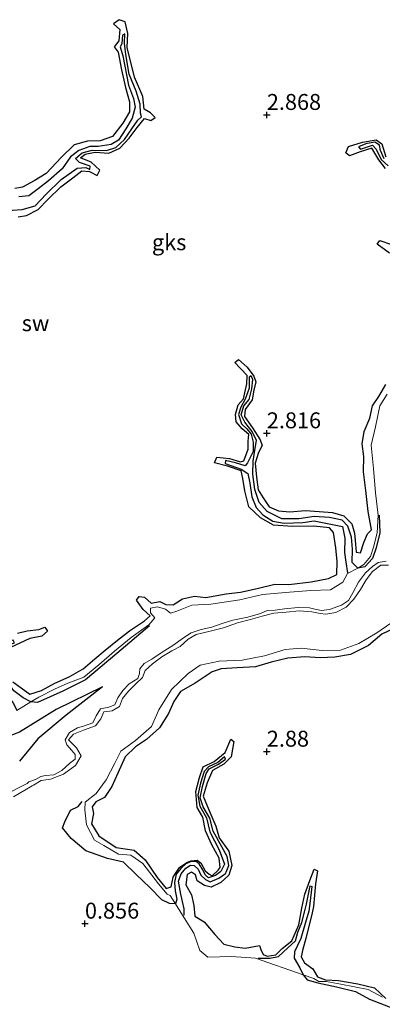
# Model space of a CAD drawing. Units: metres. Extents: x 64714 to 70008, y 371525 to 375003.
# Drawn here: x 67661 to 67718, y 373460 to 373615 of the extents above; entities that cross this region are included whole.
import ezdxf
from ezdxf.enums import TextEntityAlignment as Align

# ---------------------------------------------------------------- set-up
doc = ezdxf.new("R2010")
doc.units = ezdxf.units.M
doc.layers.get('0').update_dxf_attribs({"lineweight": 25})
for name, color, linetype, lineweight in [('B-ME-GW-GRONDWERKLIJN-L-B1', 10, 'Continuous', 25), ('B-ME-GW-HOOGTEPUNT-S-B1', 10, 'Continuous', 25), ('B-ME-IE-GRONDWERKLIJN-GROND_NIETINGERICHT-GV-B6', 253, 'Continuous', 18), ('B-ME-OG-BREUK-L-B1', 10, 'Continuous', 25), ('B-ME-OG-WATER-GV-B6', 153, 'Continuous', 18)]:
    doc.layers.add(name, color=color, linetype=linetype, lineweight=lineweight)
doc.styles.add('NLCS-ISO', font='NLCS-ISO.TTF')

# ---------------------------------------------------------------- blocks, each defined once
blk = doc.blocks.new('hoogtepunt')
for p, q in [((-0.5, 0), (0.5, 0)), ((0, 0.5), (0, -0.5))]:
    blk.add_line(p, q)

msp = doc.modelspace()

# ---------------------------------------------------------------- linework, layer by layer
at = {"layer": 'B-ME-GW-GRONDWERKLIJN-L-B1'}
for points in [[(67660.951, 373583.981, 3.045), (67662.233, 373584.173, 3.041), (67664.111, 373585.15, 3.085), (67665.635, 373586.695, 3.133), (67667.637, 373588.722, 3.165), (67669.517, 373590.138, 3.177), (67670.967, 373591.194, 3.169), (67672.133, 373591.096, 3.165), (67673.351, 373590.491, 3.057), (67673.778, 373591.335, 3.065), (67672.396, 373592.566, 3.097), (67670.754, 373593.264, 2.978), (67671.476, 373593.832, 3.021), (67673.059, 373594.14, 3.065), (67675.189, 373594.002, 3.177), (67676.906, 373594.779, 3.196), (67678.405, 373596.354, 3.18), (67679.624, 373598.022, 3.173), (67680.792, 373599.41, 3.161), (67681.775, 373599.131, 3.105), (67682.448, 373599.595, 3.077), (67681.752, 373600.3, 3.137), (67680.744, 373600.882, 3.177), (67680.502, 373602.911, 3.161), (67679.211, 373605.92, 3.093), (67678.087, 373610.574, 3.033), (67678.147, 373612.789, 2.978), (67677.74, 373614.6, 2.886), (67676.815, 373614.95, 2.827), (67675.939, 373614.316, 2.795), (67676.89, 373613.399, 2.854), (67676.745, 373611.623, 2.918), (67676.041, 373610.691, 2.902), (67676.676, 373609.869, 2.99), (67677.169, 373607.073, 3.002), (67677.819, 373604.276, 3.025), (67678.439, 373602.026, 3.006), (67678.419, 373600.492, 3.057), (67677.403, 373598.676, 3.081), (67675.784, 373596.599, 3.097), (67673.834, 373595.916, 3.073), (67671.825, 373595.862, 3.109), (67669.751, 373595.304, 3.161), (67667.76, 373593.355, 3.173), (67665.355, 373590.778, 3.129), (67663.468, 373589.641, 3.145), (67661.641, 373588.63, 3.165), (67660.431, 373588.434, 3.192)], [(67718.636, 373591.595, 3.002), (67717.565, 373592.941, 2.978), (67716.513, 373594.792, 2.958), (67714.638, 373594.182, 2.922), (67712.974, 373593.594, 2.811), (67712.387, 373594.037, 2.803), (67712.834, 373595.01, 2.823), (67715.04, 373595.701, 2.839), (67717.168, 373596.071, 2.831), (67718.075, 373595.431, 2.947), (67718.707, 373593.42, 2.918)], [(67719.242, 373578.277, 2.803), (67717.348, 373579.692, 2.64), (67717.72, 373580.279, 2.644), (67719.585, 373579.642, 2.747)], [(67660.139, 373510.949, 2.914), (67661.427, 373510.029, 2.962), (67662.774, 373509.019, 2.998), (67664.627, 373509.612, 3.021), (67666.733, 373510.733, 3.049), (67668.938, 373511.726, 3.025), (67671.166, 373513.011, 3.025), (67672.976, 373514.568, 3.041), (67674.608, 373515.912, 3.017), (67676.564, 373517.495, 2.99), (67678.442, 373518.977, 2.95), (67680.793, 373520.537, 2.93), (67681.698, 373521.316, 2.938), (67680.603, 373522.344, 2.922), (67679.537, 373523.771, 2.858), (67679.945, 373524.377, 2.85), (67680.798, 373524.234, 2.91), (67681.827, 373523.335, 2.93), (67683.171, 373523.599, 2.918), (67684.138, 373523.1, 2.946), (67685.27, 373523.05, 2.978), (67686.751, 373524.016, 3.009), (67688.661, 373524.393, 3.025), (67690.432, 373524.209, 3.006), (67693.605, 373524.774, 2.97), (67695.842, 373525.055, 2.922), (67698.496, 373525.639, 2.978), (67701.248, 373526.297, 2.998), (67703.459, 373526.252, 3.017), (67706.979, 373526.66, 3.017), (67709.671, 373527.214, 2.926), (67711.01, 373527.824, 2.906), (67711.055, 373529.877, 2.958), (67710.829, 373531.993, 2.982), (67710.474, 373534.411, 2.942), (67709.816, 373535.144, 2.89), (67707.358, 373535.428, 2.954), (67704.023, 373535.338, 2.914), (67701.021, 373535.585, 2.898), (67699.009, 373536.693, 2.874), (67697.194, 373538.462, 2.91), (67696.542, 373540.952, 2.898), (67696.218, 373542.907, 2.942), (67695.948, 373544.099, 2.922), (67693.838, 373544.827, 2.862), (67691.794, 373545.355, 2.699), (67692.131, 373546.226, 2.727), (67694.148, 373546.018, 2.854), (67695.87, 373545.517, 2.87), (67696.395, 373545.69, 2.85), (67697.042, 373547.507, 2.85), (67697.072, 373548.737, 2.827), (67697.177, 373549.806, 2.842), (67696.139, 373550.719, 2.827), (67695.167, 373551.821, 2.839), (67695.09, 373552.949, 2.854), (67695.483, 373554.47, 2.85), (67696.313, 373555.392, 2.827), (67696.845, 373557.739, 2.787), (67696.894, 373559.057, 2.723), (67694.987, 373561.118, 2.687), (67695.559, 373561.59, 2.707), (67696.89, 373560.364, 2.787), (67697.966, 373558.973, 2.711), (67698.286, 373558.064, 2.747), (67697.946, 373556.794, 2.759), (67697.699, 373555.234, 2.731), (67696.586, 373553.708, 2.783), (67696.498, 373552.619, 2.799), (67697.738, 373550.829, 2.839), (67698.948, 373548.947, 2.862), (67699.289, 373548.081, 2.811), (67698.687, 373546.968, 2.846), (67698.159, 373545.33, 2.858), (67698.388, 373543.115, 2.823), (67698.656, 373541.14, 2.846), (67699.423, 373539.846, 2.783), (67700.346, 373538.457, 2.799), (67701.817, 373537.835, 2.854), (67703.588, 373537.647, 2.862), (67706.049, 373537.869, 2.874), (67708.204, 373537.7, 2.902), (67710.313, 373537.535, 2.91), (67712.109, 373537.019, 2.902), (67713.33, 373535.757, 2.914), (67713.758, 373534.32, 2.886), (67713.925, 373532.564, 2.882), (67714.024, 373531.305, 2.898), (67714.703, 373531.216, 2.93), (67715.224, 373532.823, 2.97), (67715.813, 373534.181, 2.93), (67716.419, 373534.836, 2.93), (67715.924, 373537.71, 2.99), (67715.549, 373540.988, 2.95), (67715.186, 373543.937, 2.946), (67715.219, 373546.347, 2.962), (67714.973, 373548.333, 3.006), (67715.29, 373550.275, 2.982), (67716.185, 373552.363, 2.982), (67716.617, 373554.308, 3.002), (67717.598, 373555.784, 3.002), (67718.677, 373557.639, 3.049)], [(67660.849, 373518.612, 2.87), (67662.355, 373518.989, 2.827), (67664.21, 373519.185, 2.771), (67665.161, 373519.563, 2.723), (67665.56, 373518.925, 2.779), (67664.643, 373518.159, 2.823), (67662.797, 373517.759, 2.823), (67659.738, 373516.354, 2.795)], [(67720.057, 373519.409, 3.161), (67718.04, 373518.467, 3.196), (67715.945, 373516.691, 3.212), (67713.146, 373515.279, 3.177), (67710.668, 373514.828, 3.165), (67708.365, 373514.747, 3.153), (67705.947, 373514.868, 3.073), (67703.322, 373514.67, 3.033), (67700.684, 373514.074, 3.009), (67698.214, 373513.294, 3.045), (67695.319, 373513.187, 2.97), (67692.853, 373512.984, 2.97), (67691.438, 373512.522, 2.966), (67688.771, 373510.767, 3.029), (67686.455, 373509.428, 3.125), (67685.378, 373507.867, 3.101), (67684.539, 373505.986, 3.093), (67683.162, 373503.743, 3.129), (67681.109, 373501.896, 3.081), (67679.35, 373500.763, 3.149), (67677.752, 373499.159, 3.137), (67676.616, 373496.626, 3.153), (67675.672, 373494.52, 3.141), (67674.501, 373492.799, 3.157), (67673.149, 373492.119, 3.145), (67672.562, 373491.345, 3.165), (67672.758, 373490.288, 3.157), (67672.466, 373488.678, 2.991), (67673.643, 373486.797, 2.841), (67676.346, 373484.956, 2.733), (67679.152, 373484.536, 2.789), (67680.904, 373483.008, 2.911), (67682.783, 373480.223, 2.911), (67684.209, 373478.51, 2.855), (67684.979, 373478.779, 2.822), (67685.311, 373480.273, 2.893), (67685.572, 373480.68, 2.881), (67686.276, 373481.781, 2.85), (67687.443, 373482.605, 2.874), (67688.089, 373482.867, 2.902), (67689.085, 373482.977, 2.963), (67689.614, 373482.526, 3.015), (67690.304, 373481.264, 2.968), (67690.947, 373480.751, 2.982), (67691.438, 373480.519, 2.775), (67692.362, 373481.385, 3.017), (67692.66, 373481.78, 3.017), (67692.521, 373483.295, 2.997), (67691.386, 373485.348, 2.986), (67690.347, 373487.544, 2.994), (67689.937, 373489.693, 3.021), (67689.08, 373491.213, 2.989), (67688.838, 373493.759, 2.966), (67689.448, 373495.963, 2.926), (67689.979, 373497.635, 2.846), (67691.721, 373498.453, 2.763), (67693.453, 373499.851, 2.711), (67694.369, 373501.941, 2.64), (67694.801, 373501.59, 2.671), (67694.397, 373499.205, 2.699), (67693.233, 373498.033, 2.827), (67691.461, 373497.045, 2.854), (67690.643, 373495.12, 2.866), (67690.024, 373492.992, 2.835), (67690.905, 373490.887, 2.831), (67691.98, 373488.309, 2.89), (67692.507, 373486.47, 2.93), (67694.018, 373484.345, 2.942), (67694.517, 373482.13, 2.974), (67694.041, 373480.623, 3.009), (67692.776, 373479.446, 3.062), (67691.273, 373478.714, 3.024), (67690.232, 373478.994, 3.024), (67689.082, 373479.726, 3.024), (67688.809, 373480.63, 3.024), (67688.148, 373481.071, 3.024), (67687.492, 373480.716, 3.024), (67687.272, 373479.078, 3.024), (67688.167, 373477.532, 3.015), (67688.557, 373475.85, 2.944), (67688.712, 373474.166, 2.954), (67690.171, 373473.292, 2.888), (67691.853, 373471.302, 2.827), (67693.255, 373469.743, 2.831), (67694.962, 373469.359, 2.737), (67696.604, 373469.145, 2.704), (67698.024, 373469.388, 2.704), (67698.834, 373469.579, 2.704), (67699.067, 373468.936, 2.704), (67699.422, 373468.145, 2.704), (67700.05, 373467.88, 2.704), (67701.422, 373468.079, 2.704), (67702.405, 373469.066, 2.704), (67703.925, 373470.268, 2.657), (67705.001, 373472.814, 2.657), (67705.518, 373475.41, 2.841), (67705.941, 373477.626, 2.799), (67706.765, 373479.759, 2.751), (67707.448, 373481.537, 2.683), (67707.958, 373481.291, 2.719), (67707.658, 373479.218, 2.791), (67707.305, 373475.681, 2.862), (67707.109, 373474.688, 2.884), (67706.12, 373470.642, 3.01), (67705.657, 373468.991, 2.916), (67705.416, 373467.791, 2.864), (67705.913, 373466.828, 2.742), (67707.234, 373465.882, 2.808), (67707.958, 373464.646, 2.808), (67709.237, 373464.171, 2.808), (67711.248, 373464.074, 2.808), (67714.297, 373463.527, 2.817), (67716.931, 373462.922, 2.704), (67718.711, 373461.236, 2.775)], [(67674.214, 373510.177, 1.166), (67668.494, 373505.743, 1.035), (67664.035, 373502.004, 1.039), (67661.175, 373498.508, 0.95)]]:
    msp.add_polyline3d(points, dxfattribs=at)
at = {"layer": 'B-ME-IE-GRONDWERKLIJN-GROND_NIETINGERICHT-GV-B6'}
for points in [[(67718.895, 373556.15, 1.824), (67717.74, 373554.298, 1.769), (67717.053, 373551.003, 1.753), (67716.39, 373548.156, 1.765), (67716.734, 373544.49, 1.789), (67717.04, 373540.648, 1.669), (67717.458, 373537.123, 1.602), (67717.316, 373534.349, 1.61), (67716.724, 373532.101, 1.625), (67716.298, 373530.653, 1.482), (67715.228, 373529.397, 1.451), (67714.29, 373528.803, 1.451), (67712.655, 373527.987, 1.645), (67711.946, 373526.61, 1.618), (67709.998, 373525.412, 1.697), (67706.892, 373525.318, 1.868), (67703.539, 373525.055, 1.932), (67699.31, 373524.665, 1.908), (67695.753, 373523.821, 1.868), (67691.217, 373523.158, 2.123), (67688.199, 373523.026, 2.115), (67685.875, 373522.05, 2.138), (67684.879, 373521.74, 2.138), (67684.08, 373522.355, 2.226), (67682.854, 373522.727, 2.25), (67681.728, 373522.55, 2.254), (67681.733, 373521.793, 2.21), (67682.407, 373520.998, 2.17), (67681.445, 373519.911, 2.134), (67678.674, 373517.937, 2.075), (67676.076, 373515.805, 2.059), (67673.615, 373513.609, 2.17), (67671.254, 373511.717, 2.218), (67668.77, 373510.774, 2.286), (67666.661, 373509.812, 2.238), (67664.211, 373508.559, 2.222), (67662.938, 373507.804, 2.174), (67660.756, 373506.474, 2.21)], [(67660.756, 373506.474, 2.21), (67662.938, 373507.804, 2.174), (67664.211, 373508.559, 2.222), (67666.661, 373509.812, 2.238), (67668.77, 373510.774, 2.286), (67671.254, 373511.717, 2.218), (67673.615, 373513.609, 2.17), (67676.076, 373515.805, 2.059), (67678.674, 373517.937, 2.075), (67681.445, 373519.911, 2.134), (67682.407, 373520.998, 2.17), (67681.733, 373521.793, 2.21), (67681.728, 373522.55, 2.254), (67682.854, 373522.727, 2.25), (67684.08, 373522.355, 2.226), (67684.879, 373521.74, 2.138), (67685.875, 373522.05, 2.138), (67688.199, 373523.026, 2.115), (67691.217, 373523.158, 2.123), (67695.753, 373523.821, 1.868), (67699.31, 373524.665, 1.908), (67703.539, 373525.055, 1.932), (67706.892, 373525.318, 1.868), (67709.998, 373525.412, 1.697), (67711.946, 373526.61, 1.618), (67712.655, 373527.987, 1.645), (67714.29, 373528.803, 1.451), (67715.228, 373529.397, 1.451), (67716.298, 373530.653, 1.482), (67716.724, 373532.101, 1.625), (67717.316, 373534.349, 1.61), (67717.458, 373537.123, 1.602), (67717.04, 373540.648, 1.669), (67716.734, 373544.49, 1.789), (67716.39, 373548.156, 1.765), (67717.053, 373551.003, 1.753), (67717.74, 373554.298, 1.769), (67718.895, 373556.15, 1.824)], [(67718.757, 373529.931, 1.045), (67717.505, 373529.71, 1.057), (67716.567, 373529.088, 1.089), (67715.47, 373528.072, 1.065), (67715.024, 373527.45, 1.065), (67714.388, 373526.6, 1.061), (67713.513, 373524.928, 1.045), (67712.825, 373523.757, 1.037), (67711.703, 373522.998, 1.029), (67709.83, 373522.334, 1.025), (67708.568, 373522.172, 0.977), (67707.538, 373522.4, 0.985), (67706.708, 373522.595, 0.961), (67704.899, 373522.653, 0.965), (67702.794, 373522.446, 0.961), (67701.323, 373522.237, 0.938), (67700.07, 373522.148, 0.934), (67699.003, 373521.716, 0.942), (67697.022, 373521.136, 0.945), (67694.651, 373520.663, 0.938), (67692.988, 373520.112, 0.938), (67691.371, 373519.563, 0.934), (67689.662, 373519.161, 0.922), (67688.101, 373518.635, 0.898), (67686.912, 373517.862, 0.898), (67685.218, 373516.677, 0.89), (67683.545, 373515.607, 0.854), (67681.947, 373514.533, 0.826), (67680.758, 373513.817, 0.786), (67680.042, 373513.014, 0.775), (67679.991, 373512.246, 0.735), (67679.736, 373511.51, 0.703), (67678.371, 373510.645, 0.691), (67677.402, 373509.603, 0.683), (67676.586, 373508.441, 0.671), (67676.156, 373507.352, 0.639), (67675.176, 373506.962, 0.631), (67673.863, 373506.719, 0.627), (67673.214, 373505.642, 0.619), (67672.655, 373504.541, 0.604), (67671.215, 373504.009, 0.56), (67670.274, 373503.742, 0.508), (67669.026, 373503.03, 0.488), (67668.347, 373501.841, 0.452), (67668.611, 373501.044, 0.417), (67669.373, 373500.196, 0.413), (67669.888, 373499.529, 0.401), (67669.89, 373498.805, 0.373), (67669.087, 373498.189, 0.373), (67667.829, 373497.056, 0.341), (67666.572, 373496.349, 0.337), (67665.249, 373496.274, 0.305), (67664.512, 373496.115, 0.289), (67663.686, 373495.624, 0.266), (67662.614, 373495.248, 0.23), (67662.344, 373495.018, 0.243), (67658.755, 373493.158, 0.018)], [(67660.228, 373492.898, 0.014), (67663.165, 373494.645, 0.214), (67663.383, 373494.738, 0.214), (67664.586, 373495.487, 0.214), (67666.045, 373495.668, 0.274), (67668.079, 373496.45, 0.306), (67669.938, 373497.823, 0.317), (67670.824, 373499.328, 0.341), (67670.112, 373500.604, 0.369), (67668.862, 373501.837, 0.433), (67669.665, 373502.756, 0.469), (67671.202, 373503.353, 0.508), (67673.1, 373504.033, 0.532), (67673.911, 373505.136, 0.548), (67674.395, 373506.24, 0.58), (67675.7, 373506.41, 0.608), (67676.881, 373507.065, 0.604), (67677.345, 373508.338, 0.616), (67678.267, 373509.473, 0.644), (67679.374, 373510.6, 0.644), (67680.475, 373511.646, 0.663), (67680.885, 373512.749, 0.699), (67682.04, 373513.811, 0.719), (67683.519, 373514.88, 0.763), (67685.07, 373515.845, 0.783), (67686.41, 373516.492, 0.814), (67687.636, 373517.678, 0.87), (67688.912, 373518.419, 0.922), (67691.12, 373518.945, 0.934), (67693.174, 373519.442, 0.962), (67695.402, 373520.226, 0.962), (67697.455, 373520.74, 0.926), (67699.26, 373521.257, 0.93), (67701.12, 373521.765, 0.922), (67703.018, 373521.916, 0.922), (67705.075, 373522.116, 0.926), (67707.056, 373521.951, 0.938), (67708.384, 373521.681, 0.934), (67709.286, 373521.565, 0.95), (67710.855, 373521.865, 0.974), (67712.466, 373522.694, 0.966), (67713.64, 373523.947, 0.962), (67714.691, 373525.451, 0.958), (67715.595, 373526.979, 0.97), (67716.59, 373528.28, 1.005), (67717.886, 373529.295, 1.005), (67719.129, 373529.29, 1.009)], [(67718.181, 373461.422, 2.469), (67715.936, 373462.624, 2.427), (67711.629, 373463.5, 2.488), (67709.294, 373463.876, 2.465), (67708.175, 373463.918, 2.46), (67707.396, 373464.392, 2.436), (67705.718, 373464.936, 1.75), (67698.219, 373467.559, 1.481), (67694.43, 373467.852, 1.481), (67690.738, 373467.714, 1.51), (67689.466, 373468.791, 1.613), (67688.524, 373471.491, 1.881), (67686.998, 373473.903, 2.206), (67685.68, 373476.105, 2.107), (67684.805, 373477.396, 2.483), (67684.37, 373477.612, 2.465), (67682.973, 373479.258, 2.474), (67680.504, 373482.423, 2.474), (67678.626, 373483.752, 2.389), (67676.69, 373483.904, 2.418), (67674.415, 373485.244, 2.436), (67672.936, 373486.119, 2.441), (67671.671, 373488.529, 2.46), (67671.443, 373490.886, 2.59), (67671.485, 373492.048, 2.457), (67673.221, 373493.434, 1.912), (67674.769, 373495.581, 1.979), (67676.138, 373498.202, 1.952), (67677.097, 373500.054, 1.987), (67679.398, 373501.752, 2.011), (67681.866, 373503.969, 2.027), (67683.016, 373506.571, 2.059), (67685.032, 373509.734, 2.019), (67687.671, 373512.281, 2.051), (67689.547, 373513.59, 1.769), (67692.497, 373514.218, 1.685), (67696.104, 373514.345, 1.697), (67699.653, 373515.024, 1.737), (67702.873, 373516.061, 1.733), (67705.395, 373516.263, 1.721), (67708.697, 373515.874, 1.773), (67711.567, 373515.941, 1.789), (67714.467, 373516.968, 1.952), (67717.259, 373518.683, 2.115), (67719.493, 373520.169, 2.242)], [(67719.493, 373520.169, 2.242), (67717.259, 373518.683, 2.115), (67714.467, 373516.968, 1.952), (67711.567, 373515.941, 1.789), (67708.697, 373515.874, 1.773), (67705.395, 373516.263, 1.721), (67702.873, 373516.061, 1.733), (67699.653, 373515.024, 1.737), (67696.104, 373514.345, 1.697), (67692.497, 373514.218, 1.685), (67689.547, 373513.59, 1.769), (67687.671, 373512.281, 2.051), (67685.032, 373509.734, 2.019), (67683.016, 373506.571, 2.059), (67681.866, 373503.969, 2.027), (67679.398, 373501.752, 2.011), (67677.097, 373500.054, 1.987), (67676.138, 373498.202, 1.952), (67674.769, 373495.581, 1.979), (67673.221, 373493.434, 1.912), (67671.485, 373492.048, 2.457), (67671.443, 373490.886, 2.59), (67671.671, 373488.529, 2.46), (67672.936, 373486.119, 2.441), (67674.415, 373485.244, 2.436), (67676.69, 373483.904, 2.418), (67678.626, 373483.752, 2.389), (67680.504, 373482.423, 2.474), (67682.973, 373479.258, 2.474), (67684.37, 373477.612, 2.465), (67684.805, 373477.396, 2.483), (67685.68, 373476.105, 2.107), (67686.998, 373473.903, 2.206), (67688.524, 373471.491, 1.881), (67689.466, 373468.791, 1.613), (67690.738, 373467.714, 1.51), (67694.43, 373467.852, 1.481), (67698.219, 373467.559, 1.481), (67705.718, 373464.936, 1.75), (67707.396, 373464.392, 2.436), (67708.175, 373463.918, 2.46), (67709.294, 373463.876, 2.465), (67711.629, 373463.5, 2.488), (67715.936, 373462.624, 2.427), (67718.181, 373461.422, 2.469)]]:
    msp.add_polyline3d(points, dxfattribs=at)
at = {"layer": 'B-ME-OG-BREUK-L-B1'}
for points in [[(67658.53, 373584.912, 2.234), (67661.565, 373585.151, 2.294), (67663.628, 373585.718, 2.305), (67665.347, 373587.547, 2.333), (67667.726, 373589.86, 2.401), (67670.194, 373591.62, 2.429), (67671.552, 373591.718, 2.504), (67672.213, 373591.449, 2.548), (67672.234, 373591.935, 2.544), (67670.56, 373592.545, 2.449), (67669.928, 373593.128, 2.453), (67671.011, 373594.049, 2.449), (67672.58, 373594.477, 2.476), (67674.822, 373594.425, 2.468), (67676.287, 373594.856, 2.508), (67677.652, 373596.148, 2.52), (67678.781, 373597.832, 2.508), (67679.755, 373599.173, 2.496), (67680.294, 373599.701, 2.512), (67680.136, 373600.292, 2.508), (67680.093, 373601.687, 2.504), (67679.466, 373603.729, 2.528), (67678.363, 373606.374, 2.532), (67677.844, 373609.477, 2.572), (67677.669, 373611.289, 2.568), (67677.69, 373612.748, 2.56), (67677.321, 373612.509, 2.56), (67677.205, 373611.159, 2.548), (67676.976, 373610.692, 2.556), (67677.39, 373609.272, 2.54), (67678.288, 373604.643, 2.504), (67679.037, 373602.562, 2.496), (67679.334, 373601.203, 2.48), (67678.86, 373599.477, 2.449), (67677.858, 373597.801, 2.441), (67676.708, 373596.037, 2.425), (67675.543, 373595.353, 2.429), (67673.518, 373595.013, 2.425), (67672.215, 373595.042, 2.417), (67670.473, 373594.424, 2.377), (67669.177, 373593.437, 2.341), (67667.868, 373591.519, 2.313), (67665.732, 373589.669, 2.325), (67664.073, 373588.404, 2.297), (67662.648, 373587.264, 2.294), (67661.043, 373587.132, 2.294)], [(67718.417, 373593.12, 2.5), (67717.831, 373594.404, 2.528), (67717.691, 373595.261, 2.552), (67716.949, 373595.709, 2.556), (67715.555, 373595.448, 2.552), (67714.395, 373594.964, 2.564), (67714.695, 373594.616, 2.556), (67716.611, 373595.26, 2.536), (67717.185, 373594.619, 2.516), (67717.965, 373592.977, 2.5), (67719.037, 373591.975, 2.476)], [(67717.658, 373537.138, 1.602), (67717.741, 373534.356, 1.578), (67717.166, 373532.005, 1.486), (67716.613, 373530.322, 1.375), (67715.372, 373529.028, 1.351), (67714.29, 373528.803, 1.451), (67713.398, 373529.717, 1.753), (67713.454, 373531.786, 1.948), (67713.273, 373533.704, 2.023), (67712.717, 373535.43, 2.123), (67711.819, 373536.33, 2.107), (67709.86, 373536.754, 2.075), (67707.434, 373536.939, 2.059), (67705.024, 373536.558, 2.095), (67702.356, 373536.553, 2.158), (67700.05, 373537.73, 2.238), (67698.784, 373539.148, 2.29), (67698.12, 373541.162, 2.349), (67697.785, 373543.598, 2.361), (67697.829, 373545.61, 2.353), (67698.091, 373547.325, 2.405), (67698.381, 373548.861, 2.465), (67697.718, 373550.268, 2.468), (67696.539, 373551.757, 2.5), (67695.978, 373552.911, 2.516), (67696.37, 373554.307, 2.492), (67697.214, 373555.325, 2.488), (67697.638, 373556.995, 2.508), (67697.791, 373558.43, 2.484), (67697.517, 373559.021, 2.461), (67697.243, 373558.793, 2.465), (67697.211, 373557.099, 2.472), (67696.619, 373555.335, 2.457), (67695.892, 373554.099, 2.468), (67695.555, 373552.971, 2.492), (67696.01, 373551.496, 2.476), (67696.876, 373550.72, 2.472), (67697.537, 373549.876, 2.484), (67697.847, 373548.616, 2.449), (67697.83, 373547.154, 2.437), (67696.989, 373545.339, 2.413), (67696.606, 373544.901, 2.433), (67695.064, 373545.338, 2.504), (67693.51, 373545.717, 2.532), (67693.478, 373545.269, 2.532), (67695.99, 373544.368, 2.369), (67697.028, 373543.67, 2.377), (67697.352, 373542.145, 2.349), (67697.639, 373540.03, 2.353), (67698.333, 373538.36, 2.286), (67699.374, 373537.174, 2.286), (67700.919, 373536.197, 2.286), (67702.703, 373535.88, 2.242), (67705.676, 373536.005, 2.206), (67707.447, 373536.264, 2.127), (67710.051, 373535.704, 2.031), (67711.87, 373535.368, 1.995), (67712.267, 373533.504, 1.963), (67712.218, 373531.292, 1.916), (67712.427, 373529.739, 1.685), (67712.646, 373528.056, 1.647)], [(67681.58, 373519.762, 2.134), (67676.435, 373515.422, 1.843), (67671.537, 373511.254, 1.933), (67667.971, 373509.522, 2.014), (67663.961, 373507.734, 1.991), (67662.938, 373507.804, 2.174)], [(67662.938, 373507.804, 2.174), (67661.745, 373508.44, 2.206), (67660.284, 373509.571, 2.274), (67658.506, 373512.074, 2.409), (67657.527, 373514.06, 2.381), (67657.256, 373515.459, 2.357), (67657.854, 373516.141, 2.341), (67658.843, 373516.571, 2.369), (67660.36, 373517.08, 2.361), (67660.168, 373517.529, 2.365), (67657.922, 373516.91, 2.365), (67656.895, 373516.365, 2.381), (67656.454, 373515.182, 2.365), (67656.732, 373513.719, 2.361), (67657.898, 373510.897, 2.345), (67658.98, 373509.215, 2.329), (67660.221, 373507.582, 2.238), (67660.756, 373506.474, 2.21)], [(67674.214, 373510.177, 1.166), (67666.909, 373506.595, 1.166), (67661.155, 373503.048, 1.157), (67656.3, 373501.25, 1.157), (67652.288, 373500.256, 0.926), (67647.998, 373500.919, 0.842), (67644.846, 373503.04, 0.743), (67639.452, 373507.167, 0.738), (67635.165, 373516.37, 2.035)], [(67687.007, 373474.299, 2.205), (67687.032, 373475.329, 2.201), (67686.507, 373477.627, 2.272), (67686.105, 373479.638, 2.323), (67686.537, 373480.821, 2.262), (67687.267, 373481.707, 2.262), (67687.997, 373482.169, 2.262), (67688.613, 373482.122, 2.262), (67689.209, 373481.556, 2.262), (67689.636, 373480.584, 2.262), (67690.374, 373479.937, 2.262), (67691.082, 373479.568, 2.262), (67692.475, 373480.118, 2.248), (67693.488, 373480.874, 2.554), (67693.634, 373481.087, 2.56), (67694.029, 373482.099, 2.564), (67693.759, 373483.549, 2.596), (67692.909, 373485.033, 2.592), (67691.576, 373487.513, 2.576), (67691.051, 373489.534, 2.532), (67690, 373491.354, 2.536), (67689.547, 373492.734, 2.528), (67689.918, 373494.517, 2.512), (67690.495, 373496.563, 2.5), (67690.946, 373497.281, 2.508), (67692.429, 373498.007, 2.528), (67693.525, 373498.812, 2.524), (67693.341, 373499.164, 2.524), (67692.296, 373498.295, 2.516), (67690.839, 373497.606, 2.524), (67690.165, 373496.902, 2.552), (67689.569, 373495.054, 2.552), (67689.182, 373493.183, 2.56), (67689.502, 373491.413, 2.608), (67690.514, 373489.615, 2.632), (67691.045, 373487.388, 2.62), (67692.515, 373484.576, 2.628), (67693.371, 373482.34, 2.584), (67692.772, 373481.199, 2.54), (67691.94, 373480.557, 2.356), (67690.817, 373480.161, 2.3), (67690.338, 373480.627, 2.3), (67689.95, 373481.439, 2.3), (67689.393, 373482.388, 2.3), (67688.946, 373482.702, 2.3), (67688.14, 373482.743, 2.3), (67687.294, 373482.4, 2.3), (67686.478, 373481.665, 2.291), (67685.768, 373480.75, 2.305), (67685.521, 373479.466, 2.366), (67685.585, 373478.119, 2.375), (67685.849, 373476.853, 2.267), (67685.68, 373476.105, 2.107), (67684.699, 373476.128, 2.107), (67683.518, 373476.753, 1.9), (67681.632, 373478.666, 1.768), (67679.494, 373480.723, 1.717), (67677.478, 373482.657, 1.717), (67675.002, 373483.243, 1.679), (67671.588, 373484.405, 1.627), (67669.279, 373486.334, 1.599), (67667.933, 373488.015, 1.519), (67668.289, 373488.99, 1.425), (67669.153, 373490.832, 1.345), (67670.348, 373491.383, 1.839), (67670.986, 373492.156, 1.828)], [(67706.008, 373475.188, 2.394), (67706.209, 373476.063, 2.425), (67706.822, 373478.93, 2.588), (67707.087, 373478.8, 2.58), (67706.752, 373476.162, 2.528), (67706.576, 373474.93, 2.451)], [(67698.618, 373467.557, 1.495), (67700.49, 373467.55, 1.561), (67701.815, 373467.835, 1.731), (67703.298, 373469.164, 1.844), (67704.495, 373470.298, 2.037), (67704.841, 373471.664, 2.154), (67705.498, 373473.193, 2.182), (67706.008, 373475.188, 2.394)], [(67706.576, 373474.93, 2.451), (67706.017, 373473.01, 2.262), (67705.338, 373470.654, 2.14), (67704.355, 373468.556, 1.98), (67704.291, 373467.542, 1.778), (67705.162, 373466.063, 1.75), (67705.718, 373464.936, 1.75), (67706.34, 373464.159, 1.665), (67707.999, 373463.702, 1.66), (67710.942, 373463.066, 1.698), (67713.92, 373462.312, 1.721), (67716.137, 373461.152, 1.721), (67720.062, 373459.628, 1.679), (67722.567, 373459.24, 1.703), (67724.587, 373459.649, 1.74), (67727.064, 373459.78, 1.651), (67729.491, 373459.832, 1.571), (67729.881, 373460.377, 1.571), (67729.961, 373461.269, 1.34)]]:
    msp.add_polyline3d(points, dxfattribs=at)
at = {"layer": 'B-ME-OG-WATER-GV-B6'}
for points in [[(67658.755, 373493.158, 0.018), (67662.344, 373495.018, 0.243), (67662.614, 373495.248, 0.23), (67663.686, 373495.624, 0.266), (67664.512, 373496.115, 0.289), (67665.249, 373496.274, 0.305), (67666.572, 373496.349, 0.337), (67667.829, 373497.056, 0.341), (67669.087, 373498.189, 0.373), (67669.89, 373498.805, 0.373), (67669.888, 373499.529, 0.401), (67669.373, 373500.196, 0.413), (67668.611, 373501.044, 0.417), (67668.347, 373501.841, 0.452), (67669.026, 373503.03, 0.488), (67670.274, 373503.742, 0.508), (67671.215, 373504.009, 0.56), (67672.655, 373504.541, 0.604), (67673.214, 373505.642, 0.619), (67673.863, 373506.719, 0.627), (67675.176, 373506.962, 0.631), (67676.156, 373507.352, 0.639), (67676.586, 373508.441, 0.671), (67677.402, 373509.603, 0.683), (67678.371, 373510.645, 0.691), (67679.736, 373511.51, 0.703), (67679.991, 373512.246, 0.735), (67680.042, 373513.014, 0.775), (67680.758, 373513.817, 0.786), (67681.947, 373514.533, 0.826), (67683.545, 373515.607, 0.854), (67685.218, 373516.677, 0.89), (67686.912, 373517.862, 0.898), (67688.101, 373518.635, 0.898), (67689.662, 373519.161, 0.922), (67691.371, 373519.563, 0.934), (67692.988, 373520.112, 0.938), (67694.651, 373520.663, 0.938), (67697.022, 373521.136, 0.945), (67699.003, 373521.716, 0.942), (67700.07, 373522.148, 0.934), (67701.323, 373522.237, 0.938), (67702.794, 373522.446, 0.961), (67704.899, 373522.653, 0.965), (67706.708, 373522.595, 0.961), (67707.538, 373522.4, 0.985), (67708.568, 373522.172, 0.977), (67709.83, 373522.334, 1.025), (67711.703, 373522.998, 1.029), (67712.825, 373523.757, 1.037), (67713.513, 373524.928, 1.045), (67714.388, 373526.6, 1.061), (67715.024, 373527.45, 1.065), (67715.47, 373528.072, 1.065), (67716.567, 373529.088, 1.089), (67717.505, 373529.71, 1.057), (67718.757, 373529.931, 1.045)], [(67719.129, 373529.29, 1.009), (67717.886, 373529.295, 1.005), (67716.59, 373528.28, 1.005), (67715.595, 373526.979, 0.97), (67714.691, 373525.451, 0.958), (67713.64, 373523.947, 0.962), (67712.466, 373522.694, 0.966), (67710.855, 373521.865, 0.974), (67709.286, 373521.565, 0.95), (67708.384, 373521.681, 0.934), (67707.056, 373521.951, 0.938), (67705.075, 373522.116, 0.926), (67703.018, 373521.916, 0.922), (67701.12, 373521.765, 0.922), (67699.26, 373521.257, 0.93), (67697.455, 373520.74, 0.926), (67695.402, 373520.226, 0.962), (67693.174, 373519.442, 0.962), (67691.12, 373518.945, 0.934), (67688.912, 373518.419, 0.922), (67687.636, 373517.678, 0.87), (67686.41, 373516.492, 0.814), (67685.07, 373515.845, 0.783), (67683.519, 373514.88, 0.763), (67682.04, 373513.811, 0.719), (67680.885, 373512.749, 0.699), (67680.475, 373511.646, 0.663), (67679.374, 373510.6, 0.644), (67678.267, 373509.473, 0.644), (67677.345, 373508.338, 0.616), (67676.881, 373507.065, 0.604), (67675.7, 373506.41, 0.608), (67674.395, 373506.24, 0.58), (67673.911, 373505.136, 0.548), (67673.1, 373504.033, 0.532), (67671.202, 373503.353, 0.508), (67669.665, 373502.756, 0.469), (67668.862, 373501.837, 0.433), (67670.112, 373500.604, 0.369), (67670.824, 373499.328, 0.341), (67669.938, 373497.823, 0.317), (67668.079, 373496.45, 0.306), (67666.045, 373495.668, 0.274), (67664.586, 373495.487, 0.214), (67663.383, 373494.738, 0.214), (67663.165, 373494.645, 0.214), (67660.228, 373492.898, 0.014)]]:
    msp.add_polyline3d(points, dxfattribs=at)

# ---------------------------------------------------------------- block references
at = {"layer": 'B-ME-GW-HOOGTEPUNT-S-B1', "rotation": 90}
for p in [(67700, 373600, 2.868), (67700, 373600, 2.868), (67700, 373550, 2.816), (67700, 373550, 2.816), (67700, 373500, 2.88), (67700, 373500, 2.88), (67671.433, 373472.995, 0.856), (67671.433, 373472.995, 0.856)]:
    msp.add_blockref('hoogtepunt', p, dxfattribs=at)

# ---------------------------------------------------------------- texts
at = {"layer": 'B-ME-GW-HOOGTEPUNT-S-B1', "ltscale": 0.2, "style": 'NLCS-ISO'}
for s, p in [('2.868', (67700, 373600, 2.868)), ('2.868', (67700, 373600, 2.868)), ('2.816', (67700, 373550, 2.816)), ('2.816', (67700, 373550, 2.816)), ('2.88', (67700, 373500, 2.88)), ('2.88', (67700, 373500, 2.88)), ('0.856', (67671.433, 373472.995, 0.856)), ('0.856', (67671.433, 373472.995, 0.856))]:
    msp.add_text(s, height=2.5, dxfattribs=at).set_placement(p, align=Align.BOTTOM_LEFT)
at = {"layer": 'B-ME-IE-GRONDWERKLIJN-GROND_NIETINGERICHT-GV-B6', "ltscale": 0.2, "style": 'NLCS-ISO'}
for s, p in [('gks', (67684.658, 373580.001)), ('sw', (67663.681, 373567.286))]:
    msp.add_text(s, height=2.5, dxfattribs=at).set_placement(p, align=Align.MIDDLE_CENTER)

doc.saveas('drawing.dxf')
